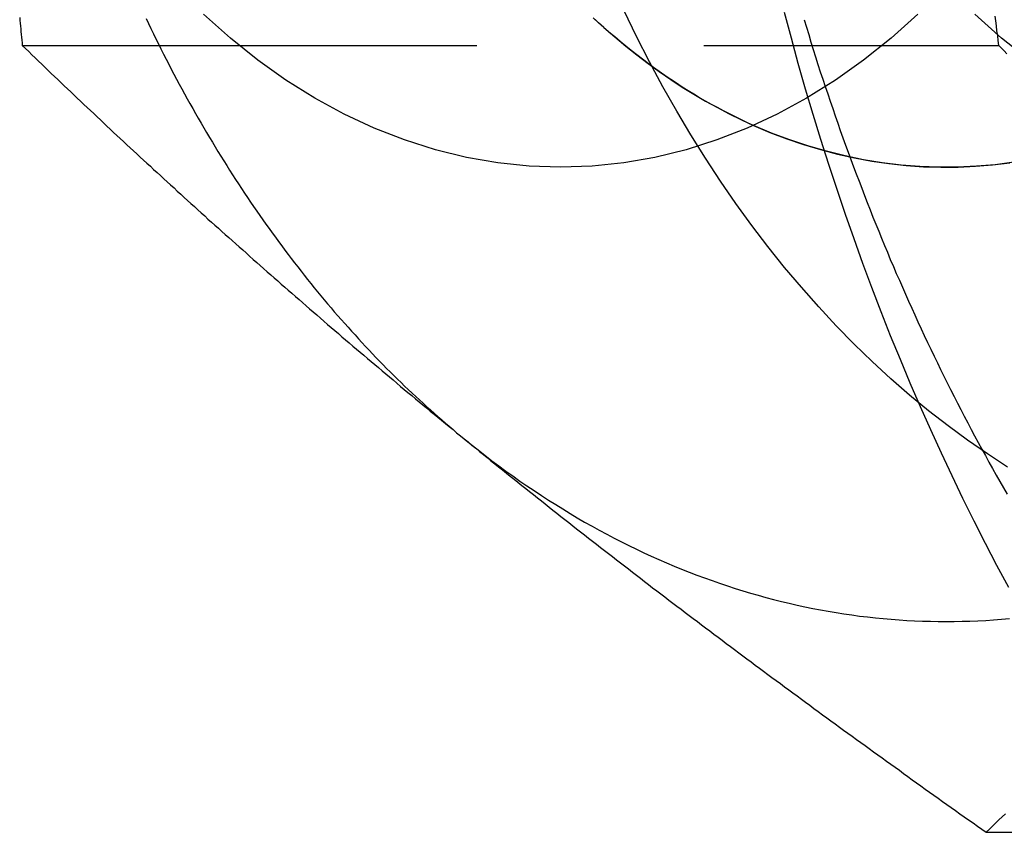
# Model space of a CAD drawing. Extents: x -221 to 1161, y 431 to 1015.
# Drawn here: x 285 to 291, y 643 to 648 of the extents above; entities that cross this region are included whole.
import ezdxf

# ---------------------------------------------------------------- set-up
doc = ezdxf.new("R2010")
doc.units = 0
doc.header["$LTSCALE"] = 10
doc.linetypes.add('VERDECKT', pattern=[0.375, 0.25, -0.125])
doc.layers.get('0').update_dxf_attribs({"linetype": 'CONTINUOUS'})
doc.layers.add('STEMPEL', color=3, linetype='CONTINUOUS')

# ---------------------------------------------------------------- blocks, each defined once
blk = doc.blocks.new('A$C230E0C2D')
at = {"color": 1, "linetype": 'VERDECKT'}
blk.add_line((289.6023, 361.7327), (294.9754, 361.7327), dxfattribs=at)
blk.add_line((294.9056, 357.4026), (300.2788, 357.4026))
for points in [[(293.794, 361.917, 0), (293.832, 361.776, 0), (293.87, 361.635, 0), (293.91, 361.495, 0), (293.952, 361.355, 0), (293.994, 361.217, 0), (294.038, 361.079, 0), (294.083, 360.942, 0), (294.129, 360.805, 0), (294.177, 360.67, 0), (294.225, 360.535, 0), (294.275, 360.402, 0), (294.326, 360.269, 0), (294.378, 360.137, 0), (294.432, 360.006, 0), (294.486, 359.876, 0), (294.542, 359.747, 0), (294.599, 359.619, 0), (294.657, 359.492, 0), (294.716, 359.366, 0), (294.776, 359.241, 0), (294.837, 359.117, 0), (294.9, 358.994, 0), (294.963, 358.873, 0), (295.028, 358.752, 0)], [(295.023, 359.413, 0), (294.913, 359.485, 0), (294.803, 359.56, 0), (294.696, 359.639, 0), (294.589, 359.722, 0), (294.484, 359.809, 0), (294.381, 359.899, 0), (294.279, 359.993, 0), (294.179, 360.09, 0), (294.08, 360.19, 0), (293.984, 360.294, 0), (293.889, 360.402, 0), (293.796, 360.512, 0), (293.705, 360.626, 0), (293.616, 360.743, 0), (293.529, 360.863, 0), (293.444, 360.986, 0), (293.361, 361.112, 0), (293.281, 361.241, 0), (293.203, 361.372, 0), (293.127, 361.506, 0), (293.053, 361.643, 0), (292.982, 361.782, 0), (292.913, 361.924, 0)], [(295.14, 361.653, 0), (294.99, 361.774, 0), (294.843, 361.906, 0)], [(292.743, 361.885, 0), (292.802, 361.832, 0), (292.862, 361.78, 0), (292.922, 361.73, 0), (292.983, 361.681, 0), (293.045, 361.634, 0), (293.107, 361.589, 0), (293.17, 361.546, 0), (293.233, 361.504, 0), (293.297, 361.465, 0), (293.362, 361.427, 0), (293.427, 361.391, 0), (293.492, 361.356, 0), (293.559, 361.324, 0), (293.625, 361.293, 0)], [(293.625, 361.293, 0), (293.592, 361.308, 0), (293.559, 361.324, 0), (293.526, 361.34, 0), (293.493, 361.356, 0), (293.46, 361.373, 0), (293.427, 361.391, 0), (293.394, 361.408, 0), (293.362, 361.427, 0), (293.329, 361.445, 0), (293.297, 361.465, 0), (293.265, 361.484, 0), (293.233, 361.504, 0), (293.201, 361.525, 0), (293.17, 361.546, 0), (293.138, 361.567, 0), (293.107, 361.589, 0), (293.076, 361.612, 0), (293.045, 361.634, 0), (293.014, 361.657, 0), (292.983, 361.681, 0), (292.952, 361.705, 0), (292.922, 361.73, 0), (292.892, 361.754, 0), (292.862, 361.78, 0), (292.832, 361.805, 0), (292.802, 361.832, 0), (292.773, 361.858, 0), (292.743, 361.885, 0)]]:
    blk.add_polyline3d(points, dxfattribs=at)
at = {"color": 1}
for points in [[(293.904, 361.875, 0), (293.916, 361.834, 0), (293.929, 361.793, 0), (293.941, 361.752, 0), (293.954, 361.711, 0), (293.967, 361.67, 0), (293.98, 361.629, 0), (293.993, 361.588, 0), (294.007, 361.548, 0), (294.02, 361.507, 0), (294.034, 361.467, 0), (294.047, 361.426, 0), (294.061, 361.386, 0), (294.075, 361.345, 0), (294.089, 361.305, 0), (294.103, 361.265, 0), (294.117, 361.225, 0), (294.132, 361.185, 0), (294.146, 361.145, 0), (294.161, 361.105, 0), (294.176, 361.065, 0), (294.191, 361.026, 0), (294.206, 360.986, 0), (294.221, 360.947, 0), (294.236, 360.907, 0), (294.251, 360.868, 0), (294.267, 360.829, 0), (294.282, 360.789, 0), (294.298, 360.75, 0), (294.314, 360.711, 0), (294.33, 360.672, 0), (294.346, 360.633, 0), (294.362, 360.595, 0), (294.378, 360.556, 0), (294.395, 360.517, 0), (294.411, 360.479, 0), (294.428, 360.441, 0), (294.445, 360.402, 0), (294.462, 360.364, 0), (294.479, 360.326, 0), (294.496, 360.288, 0), (294.513, 360.25, 0), (294.53, 360.212, 0), (294.548, 360.174, 0), (294.565, 360.137, 0), (294.583, 360.099, 0), (294.601, 360.062, 0), (294.619, 360.024, 0), (294.637, 359.987, 0), (294.655, 359.95, 0), (294.673, 359.913, 0), (294.691, 359.876, 0), (294.71, 359.839, 0), (294.729, 359.802, 0), (294.747, 359.765, 0), (294.766, 359.729, 0), (294.785, 359.692, 0), (294.804, 359.656, 0), (294.823, 359.62, 0), (294.842, 359.584, 0), (294.862, 359.548, 0), (294.881, 359.512, 0), (294.901, 359.476, 0), (294.921, 359.44, 0), (294.94, 359.404, 0), (294.96, 359.369, 0), (294.98, 359.333, 0), (295, 359.298, 0), (295.021, 359.263, 0)], [(294.975, 361.733, 0), (294.972, 361.76, 0), (294.969, 361.787, 0), (294.965, 361.814, 0), (294.962, 361.841, 0), (294.958, 361.868, 0), (294.955, 361.895, 0)], [(295.019, 361.687, 0), (295.005, 361.703, 0), (294.99, 361.718, 0), (294.975, 361.733, 0)]]:
    blk.add_polyline3d(points, dxfattribs=at)
for points in [[(294.529, 361.906, 0), (294.382, 361.774, 0), (294.231, 361.653, 0), (294.076, 361.543, 0), (293.917, 361.443, 0), (293.756, 361.355, 0), (293.591, 361.278, 0), (293.424, 361.213, 0), (293.254, 361.159, 0), (293.083, 361.117, 0), (292.911, 361.087, 0), (292.738, 361.069, 0), (292.564, 361.063, 0), (292.391, 361.069, 0), (292.218, 361.087, 0), (292.046, 361.117, 0), (291.875, 361.159, 0), (291.705, 361.213, 0), (291.538, 361.278, 0), (291.373, 361.355, 0), (291.211, 361.443, 0), (291.053, 361.543, 0), (290.898, 361.653, 0), (290.747, 361.774, 0), (290.6, 361.906, 0)], [(293.625, 361.293, 0), (293.716, 361.255, 0), (293.808, 361.219, 0), (293.901, 361.188, 0), (293.994, 361.16, 0), (294.087, 361.135, 0), (294.181, 361.114, 0), (294.276, 361.097, 0), (294.37, 361.083, 0), (294.465, 361.073, 0), (294.56, 361.066, 0), (294.656, 361.063, 0), (294.751, 361.064, 0), (294.846, 361.068, 0), (294.941, 361.076, 0), (295.036, 361.087, 0)], [(295.058, 361.091, 0), (294.955, 361.077, 0), (294.852, 361.068, 0), (294.748, 361.064, 0), (294.645, 361.063, 0), (294.541, 361.067, 0), (294.438, 361.075, 0), (294.334, 361.088, 0), (294.231, 361.104, 0), (294.129, 361.125, 0), (294.027, 361.151, 0), (293.925, 361.18, 0), (293.825, 361.214, 0), (293.724, 361.251, 0), (293.625, 361.293, 0)], [(289.588, 361.887, 0), (289.589, 361.871, 0), (289.591, 361.856, 0), (289.592, 361.84, 0), (289.594, 361.825, 0), (289.595, 361.81, 0), (289.597, 361.794, 0), (289.598, 361.779, 0), (289.599, 361.763, 0), (289.601, 361.748, 0), (289.602, 361.733, 0)], [(290.283, 361.882, 0), (290.296, 361.854, 0), (290.31, 361.826, 0), (290.324, 361.798, 0), (290.337, 361.77, 0), (290.351, 361.742, 0), (290.365, 361.714, 0), (290.379, 361.686, 0), (290.393, 361.658, 0), (290.408, 361.63, 0), (290.422, 361.603, 0), (290.436, 361.575, 0), (290.451, 361.548, 0), (290.466, 361.521, 0), (290.48, 361.494, 0), (290.495, 361.467, 0), (290.51, 361.44, 0), (290.525, 361.413, 0), (290.54, 361.386, 0), (290.555, 361.359, 0), (290.57, 361.333, 0), (290.586, 361.306, 0), (290.601, 361.28, 0), (290.616, 361.254, 0), (290.632, 361.227, 0), (290.648, 361.201, 0), (290.663, 361.175, 0), (290.679, 361.149, 0), (290.695, 361.124, 0), (290.711, 361.098, 0), (290.727, 361.072, 0), (290.743, 361.047, 0), (290.759, 361.021, 0), (290.776, 360.996, 0), (290.792, 360.971, 0), (290.808, 360.946, 0), (290.825, 360.921, 0), (290.842, 360.896, 0), (290.858, 360.871, 0), (290.875, 360.847, 0), (290.892, 360.822, 0), (290.909, 360.798, 0), (290.926, 360.774, 0), (290.943, 360.749, 0), (290.96, 360.725, 0), (290.977, 360.701, 0), (290.995, 360.678, 0), (291.012, 360.654, 0), (291.03, 360.63, 0), (291.047, 360.607, 0), (291.065, 360.583, 0), (291.082, 360.56, 0), (291.1, 360.537, 0), (291.118, 360.514, 0), (291.136, 360.491, 0), (291.154, 360.468, 0), (291.172, 360.445, 0), (291.19, 360.423, 0), (291.208, 360.4, 0), (291.227, 360.378, 0), (291.245, 360.356, 0), (291.264, 360.333, 0), (291.282, 360.311, 0), (291.301, 360.289, 0), (291.319, 360.268, 0), (291.338, 360.246, 0), (291.357, 360.225, 0), (291.376, 360.203, 0), (291.395, 360.182, 0), (291.414, 360.161, 0), (291.433, 360.14, 0), (291.452, 360.119, 0), (291.471, 360.098, 0), (291.49, 360.077, 0), (291.51, 360.057, 0), (291.529, 360.036, 0), (291.548, 360.016, 0), (291.568, 359.996, 0), (291.588, 359.976, 0), (291.607, 359.956, 0), (291.627, 359.936, 0), (291.647, 359.916, 0), (291.667, 359.897, 0), (291.686, 359.878, 0), (291.706, 359.858, 0), (291.726, 359.839, 0), (291.747, 359.82, 0), (291.767, 359.801, 0), (291.787, 359.782, 0), (291.807, 359.764, 0), (291.828, 359.745, 0), (291.848, 359.727, 0), (291.868, 359.709, 0), (291.889, 359.691, 0), (291.91, 359.673, 0), (291.93, 359.655, 0), (291.951, 359.637, 0), (291.972, 359.62, 0), (291.992, 359.602, 0), (292.013, 359.585, 0), (292.034, 359.568, 0)], [(289.602, 361.733, 0), (289.62, 361.716, 0), (289.638, 361.699, 0), (289.655, 361.682, 0), (289.673, 361.665, 0), (289.691, 361.647, 0), (289.709, 361.63, 0), (289.726, 361.613, 0), (289.744, 361.596, 0), (289.762, 361.579, 0), (289.78, 361.562, 0), (289.798, 361.545, 0), (289.816, 361.528, 0), (289.833, 361.511, 0), (289.851, 361.494, 0), (289.869, 361.477, 0), (289.887, 361.46, 0), (289.905, 361.443, 0), (289.923, 361.426, 0), (289.941, 361.409, 0), (289.959, 361.392, 0), (289.977, 361.375, 0), (289.996, 361.358, 0), (290.014, 361.341, 0), (290.032, 361.324, 0), (290.05, 361.307, 0), (290.068, 361.289, 0), (290.086, 361.272, 0), (290.105, 361.255, 0), (290.123, 361.238, 0), (290.141, 361.221, 0), (290.159, 361.204, 0), (290.178, 361.187, 0), (290.196, 361.17, 0), (290.214, 361.153, 0), (290.233, 361.136, 0), (290.251, 361.119, 0), (290.27, 361.102, 0), (290.288, 361.085, 0), (290.307, 361.068, 0), (290.325, 361.051, 0), (290.344, 361.034, 0), (290.362, 361.017, 0), (290.381, 361, 0), (290.399, 360.983, 0), (290.418, 360.966, 0), (290.437, 360.949, 0), (290.455, 360.931, 0), (290.474, 360.914, 0), (290.493, 360.897, 0), (290.512, 360.88, 0), (290.53, 360.863, 0), (290.549, 360.846, 0), (290.568, 360.829, 0), (290.587, 360.812, 0), (290.606, 360.795, 0), (290.624, 360.778, 0), (290.643, 360.761, 0), (290.662, 360.744, 0), (290.681, 360.727, 0), (290.7, 360.71, 0), (290.719, 360.693, 0), (290.738, 360.676, 0), (290.757, 360.659, 0), (290.777, 360.642, 0), (290.796, 360.625, 0), (290.815, 360.608, 0), (290.834, 360.591, 0), (290.853, 360.573, 0), (290.872, 360.556, 0), (290.892, 360.539, 0), (290.911, 360.522, 0), (290.93, 360.505, 0), (290.949, 360.488, 0), (290.969, 360.471, 0), (290.988, 360.454, 0), (291.008, 360.437, 0), (291.027, 360.42, 0), (291.046, 360.403, 0), (291.066, 360.386, 0), (291.085, 360.369, 0), (291.105, 360.352, 0), (291.125, 360.335, 0), (291.144, 360.318, 0), (291.164, 360.301, 0), (291.183, 360.284, 0), (291.203, 360.267, 0), (291.223, 360.25, 0), (291.243, 360.233, 0), (291.262, 360.215, 0), (291.282, 360.198, 0), (291.302, 360.181, 0), (291.322, 360.164, 0), (291.342, 360.147, 0), (291.361, 360.13, 0), (291.381, 360.113, 0), (291.401, 360.096, 0), (291.421, 360.079, 0), (291.441, 360.062, 0), (291.461, 360.045, 0), (291.481, 360.028, 0), (291.501, 360.011, 0), (291.522, 359.994, 0), (291.542, 359.977, 0), (291.562, 359.96, 0), (291.582, 359.943, 0), (291.602, 359.926, 0), (291.623, 359.909, 0), (291.643, 359.892, 0), (291.663, 359.875, 0), (291.684, 359.857, 0), (291.704, 359.84, 0), (291.724, 359.823, 0), (291.745, 359.806, 0), (291.765, 359.789, 0), (291.786, 359.772, 0), (291.806, 359.755, 0), (291.827, 359.738, 0), (291.847, 359.721, 0), (291.868, 359.704, 0), (291.889, 359.687, 0), (291.909, 359.67, 0), (291.93, 359.653, 0), (291.951, 359.636, 0), (291.972, 359.619, 0), (291.992, 359.602, 0), (292.013, 359.585, 0), (292.034, 359.568, 0)], [(292.034, 359.568, 0), (292.055, 359.551, 0), (292.076, 359.534, 0), (292.097, 359.517, 0), (292.118, 359.499, 0), (292.139, 359.482, 0), (292.16, 359.465, 0), (292.181, 359.448, 0), (292.202, 359.431, 0), (292.223, 359.414, 0), (292.244, 359.397, 0), (292.266, 359.38, 0), (292.287, 359.363, 0), (292.308, 359.346, 0), (292.329, 359.329, 0), (292.351, 359.312, 0), (292.372, 359.295, 0), (292.393, 359.278, 0), (292.415, 359.261, 0), (292.436, 359.244, 0), (292.458, 359.227, 0), (292.479, 359.21, 0), (292.501, 359.193, 0), (292.522, 359.176, 0), (292.544, 359.159, 0), (292.566, 359.141, 0), (292.587, 359.124, 0), (292.609, 359.107, 0), (292.631, 359.09, 0), (292.652, 359.073, 0), (292.674, 359.056, 0), (292.696, 359.039, 0), (292.718, 359.022, 0), (292.739, 359.005, 0), (292.761, 358.988, 0), (292.783, 358.971, 0), (292.805, 358.954, 0), (292.827, 358.937, 0), (292.849, 358.92, 0), (292.871, 358.903, 0), (292.893, 358.886, 0), (292.915, 358.869, 0), (292.937, 358.852, 0), (292.959, 358.835, 0), (292.982, 358.818, 0), (293.004, 358.801, 0), (293.026, 358.783, 0), (293.048, 358.766, 0), (293.07, 358.749, 0), (293.093, 358.732, 0), (293.115, 358.715, 0), (293.137, 358.698, 0), (293.16, 358.681, 0), (293.182, 358.664, 0), (293.204, 358.647, 0), (293.227, 358.63, 0), (293.249, 358.613, 0), (293.272, 358.596, 0), (293.294, 358.579, 0), (293.317, 358.562, 0), (293.339, 358.545, 0), (293.362, 358.528, 0), (293.385, 358.511, 0), (293.407, 358.494, 0), (293.43, 358.477, 0), (293.453, 358.46, 0), (293.475, 358.442, 0), (293.498, 358.425, 0), (293.521, 358.408, 0), (293.544, 358.391, 0), (293.566, 358.374, 0), (293.589, 358.357, 0), (293.612, 358.34, 0), (293.635, 358.323, 0), (293.658, 358.306, 0), (293.681, 358.289, 0), (293.704, 358.272, 0), (293.727, 358.255, 0), (293.75, 358.238, 0), (293.773, 358.221, 0), (293.796, 358.204, 0), (293.819, 358.187, 0), (293.842, 358.17, 0), (293.865, 358.153, 0), (293.889, 358.136, 0), (293.912, 358.119, 0), (293.935, 358.102, 0), (293.958, 358.084, 0), (293.981, 358.067, 0), (294.005, 358.05, 0), (294.028, 358.033, 0), (294.051, 358.016, 0), (294.075, 357.999, 0), (294.098, 357.982, 0), (294.121, 357.965, 0), (294.145, 357.948, 0), (294.168, 357.931, 0), (294.192, 357.914, 0), (294.215, 357.897, 0), (294.239, 357.88, 0), (294.262, 357.863, 0), (294.286, 357.846, 0), (294.309, 357.829, 0), (294.333, 357.812, 0), (294.357, 357.795, 0), (294.38, 357.778, 0), (294.404, 357.761, 0), (294.428, 357.744, 0), (294.451, 357.726, 0), (294.475, 357.709, 0), (294.499, 357.692, 0), (294.522, 357.675, 0), (294.546, 357.658, 0), (294.57, 357.641, 0), (294.594, 357.624, 0), (294.618, 357.607, 0), (294.642, 357.59, 0), (294.666, 357.573, 0), (294.689, 357.556, 0), (294.713, 357.539, 0), (294.737, 357.522, 0), (294.761, 357.505, 0), (294.785, 357.488, 0), (294.809, 357.471, 0), (294.833, 357.454, 0), (294.857, 357.437, 0), (294.882, 357.42, 0), (294.906, 357.403, 0)], [(292.034, 359.568, 0), (292.072, 359.537, 0), (292.11, 359.507, 0), (292.148, 359.478, 0), (292.186, 359.448, 0), (292.224, 359.42, 0), (292.263, 359.391, 0), (292.301, 359.364, 0), (292.34, 359.336, 0), (292.379, 359.309, 0), (292.418, 359.283, 0), (292.458, 359.257, 0), (292.497, 359.231, 0), (292.537, 359.206, 0), (292.576, 359.182, 0), (292.616, 359.157, 0), (292.656, 359.134, 0), (292.696, 359.11, 0), (292.737, 359.088, 0), (292.777, 359.065, 0), (292.818, 359.044, 0), (292.858, 359.022, 0), (292.899, 359.001, 0), (292.94, 358.981, 0), (292.981, 358.961, 0), (293.022, 358.941, 0), (293.063, 358.922, 0), (293.105, 358.904, 0), (293.146, 358.886, 0), (293.188, 358.868, 0), (293.23, 358.851, 0), (293.271, 358.835, 0), (293.313, 358.818, 0), (293.355, 358.803, 0), (293.397, 358.788, 0), (293.439, 358.773, 0), (293.482, 358.759, 0), (293.524, 358.745, 0), (293.566, 358.732, 0), (293.609, 358.719, 0), (293.651, 358.707, 0), (293.694, 358.695, 0), (293.736, 358.684, 0), (293.779, 358.673, 0), (293.822, 358.663, 0), (293.865, 358.653, 0), (293.908, 358.644, 0), (293.951, 358.635, 0), (293.994, 358.627, 0), (294.037, 358.619, 0), (294.08, 358.612, 0), (294.123, 358.605, 0), (294.166, 358.599, 0), (294.209, 358.593, 0), (294.252, 358.588, 0), (294.296, 358.583, 0), (294.339, 358.579, 0), (294.382, 358.575, 0), (294.426, 358.572, 0), (294.469, 358.569, 0), (294.512, 358.567, 0), (294.556, 358.565, 0), (294.599, 358.564, 0), (294.642, 358.563, 0), (294.686, 358.563, 0), (294.729, 358.563, 0), (294.773, 358.564, 0), (294.816, 358.565, 0), (294.859, 358.567, 0), (294.903, 358.569, 0), (294.946, 358.572, 0), (294.989, 358.575, 0), (295.033, 358.579, 0)], [(294.906, 357.403, 0), (294.923, 357.42, 0), (294.941, 357.437, 0), (294.959, 357.454, 0), (294.976, 357.471, 0), (294.994, 357.488, 0), (295.012, 357.505, 0)]]:
    blk.add_polyline3d(points)

msp = doc.modelspace()

# ---------------------------------------------------------------- block references
at = {"layer": 'STEMPEL'}
msp.add_blockref('A$C230E0C2D', (-4.4582, 285.8128, -276.7389), dxfattribs=at)

doc.saveas('drawing.dxf')
